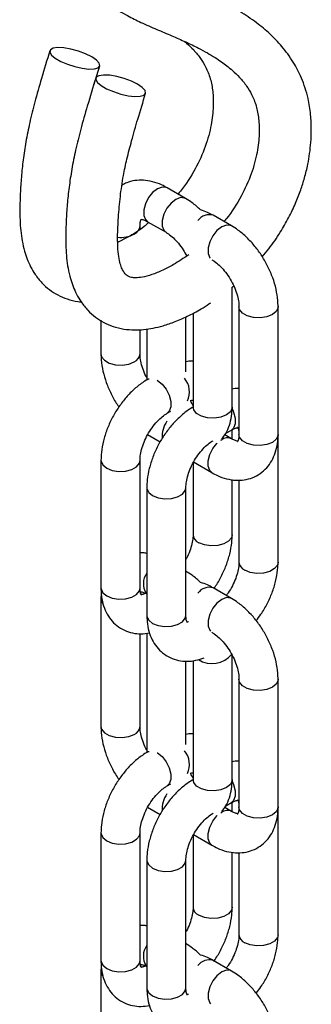
# Model space of a CAD drawing. Units: millimetres. Extents: x -75 to 420, y 0 to 424.
# Drawn here: x -24 to -23, y 390 to 395 of the extents above; entities that cross this region are included whole.
import ezdxf

# ---------------------------------------------------------------- set-up
doc = ezdxf.new("R2010")
doc.units = ezdxf.units.MM

msp = doc.modelspace()

# ---------------------------------------------------------------- linework, layer by layer
at = {"color": 7, "linetype": 'Continuous', "lineweight": 25}
for p, q in [((-23.815175, 394.73026), (-23.785574, 394.828514)), ((-23.346533, 394.150399), (-23.440814, 394.204826)), ((-23.111745, 394.010283), (-23.206026, 394.064711)), ((-23.579373, 393.993212), (-23.579373, 394.009328)), ((-23.540806, 394.031616), (-23.446525, 393.977188)), ((-23.107968, 393.696874), (-23.100302, 393.7038)), ((-23.107968, 393.083961), (-23.107968, 393.696825)), ((-23.073178, 393.597081), (-23.073178, 392.943851)), ((-22.873177, 392.943851), (-22.873177, 393.597081)), ((-23.344583, 393.263219), (-23.344583, 393.545263)), ((-23.307966, 393.563732), (-23.307966, 393.083963)), ((-23.77937, 393.527617), (-23.77937, 393.356099)), ((-23.579373, 393.356098), (-23.579373, 393.47931)), ((-23.544582, 393.482443), (-23.544582, 393.222579)), ((-23.537844, 393.226694), (-23.540806, 393.224984)), ((-23.440814, 393.051773), (-23.422483, 393.062356)), ((-23.307966, 393.083963), (-23.308256, 393.077579)), ((-23.540806, 392.942895), (-23.476139, 392.905564)), ((-23.111745, 392.921563), (-23.146182, 392.941443)), ((-23.140513, 392.949481), (-23.111744, 392.966089)), ((-23.107968, 392.919508), (-23.107968, 392.968047)), ((-22.873179, 392.290573), (-22.873179, 392.943807)), ((-23.779372, 392.811781), (-23.779372, 392.158547)), ((-23.579372, 392.158547), (-23.579372, 392.811781)), ((-23.307966, 392.797546), (-23.307966, 392.430685)), ((-23.306018, 392.80278), (-23.211737, 392.748353)), ((-23.107968, 392.430683), (-23.107968, 392.712454)), ((-23.073178, 392.710397), (-23.073178, 392.290572)), ((-23.544582, 392.671671), (-23.544582, 392.018437)), ((-23.344583, 392.018437), (-23.344583, 392.671671)), ((-23.111745, 392.105023), (-23.206026, 392.159451)), ((-23.777786, 392.126406), (-23.77937, 392.104069)), ((-23.77937, 392.104069), (-23.77937, 391.450835)), ((-23.579373, 391.450834), (-23.579373, 391.924507)), ((-23.544582, 391.927065), (-23.544582, 391.317316)), ((-23.344583, 391.357959), (-23.344583, 391.784396)), ((-23.307966, 391.787144), (-23.307966, 391.178699)), ((-23.107968, 391.178698), (-23.107968, 391.813882)), ((-23.073178, 391.691821), (-23.073178, 391.038587)), ((-22.873177, 391.038587), (-22.873177, 391.691821)), ((-23.537844, 391.32143), (-23.540806, 391.319721)), ((-23.307966, 391.178699), (-23.308256, 391.172319)), ((-23.440814, 391.146513), (-23.422483, 391.157096)), ((-23.540806, 391.037632), (-23.476139, 391.000301)), ((-23.111745, 391.016303), (-23.146182, 391.036183)), ((-23.140513, 391.044218), (-23.111744, 391.060826)), ((-23.107968, 391.014244), (-23.107968, 391.062784)), ((-22.873179, 390.38531), (-22.873179, 391.038544)), ((-23.779372, 390.906518), (-23.779372, 390.253287)), ((-23.579372, 390.253287), (-23.579372, 390.906518)), ((-23.307966, 390.892286), (-23.307966, 390.525424)), ((-23.306018, 390.89752), (-23.211737, 390.843093)), ((-23.107968, 390.525423), (-23.107968, 390.807191)), ((-23.073178, 390.805136), (-23.073178, 390.385309)), ((-23.544582, 390.766407), (-23.544582, 390.113173)), ((-23.344583, 390.113174), (-23.344583, 390.766408)), ((-23.777786, 390.221142), (-23.77937, 390.198806)), ((-23.111745, 390.19976), (-23.206026, 390.254187)), ((-23.77937, 390.198806), (-23.77937, 389.545575))]:
    msp.add_line(p, q, dxfattribs=at)
at = {"color": 1, "linetype": 'Continuous', "lineweight": 25}
for p, q in [((-23.16564, 392.914237), (-23.16174, 392.916615)), ((-23.16564, 391.008977), (-23.16174, 391.011352))]:
    msp.add_line(p, q, dxfattribs=at)
at = {"color": 7, "linetype": 'Continuous', "lineweight": 25, "flags": 128}
for points in [[(-23.826467, 394.874483), (-23.858113, 394.890192), (-23.894653, 394.903842), (-23.932846, 394.914217), (-23.969295, 394.920398), (-24.000764, 394.921831), (-24.024455, 394.918394), (-24.038261, 394.910388), (-24.040961, 394.898528), (-24.03231, 394.883867), (-24.013077, 394.867707), (-23.984973, 394.851483), (-23.950496, 394.836637), (-23.912707, 394.824488), (-23.874962, 394.816118), (-23.84062, 394.812268), (-23.812729, 394.813281), (-23.793767, 394.819069), (-23.785423, 394.829111), (-23.788433, 394.842523), (-23.802534, 394.858107), (-23.826467, 394.874483)], [(-23.591677, 394.734373), (-23.623322, 394.750082), (-23.659865, 394.76373), (-23.698059, 394.774104), (-23.734507, 394.780286), (-23.765977, 394.781719), (-23.789665, 394.778283), (-23.803473, 394.770276), (-23.806171, 394.758417), (-23.79752, 394.743757), (-23.778287, 394.727597), (-23.750183, 394.711373), (-23.715705, 394.696526), (-23.677917, 394.684378), (-23.640174, 394.676005), (-23.60583, 394.672158), (-23.577941, 394.673168), (-23.558981, 394.678957), (-23.550636, 394.688999), (-23.553645, 394.702411), (-23.567743, 394.717997), (-23.591677, 394.734373)], [(-23.77937, 393.356099), (-23.775964, 393.341156), (-23.761287, 393.322987), (-23.73673, 393.30881), (-23.705254, 393.300336), (-23.670656, 393.298588), (-23.63711, 393.303777), (-23.608662, 393.315277)]]:
    msp.add_lwpolyline(points, dxfattribs=at)
at = {"color": 1, "linetype": 'Continuous', "lineweight": 25, "flags": 128}
for points in [[(-23.440814, 394.204826), (-23.445357, 394.207009), (-23.466625, 394.20891), (-23.490811, 394.199873), (-23.514995, 394.180987), (-23.536262, 394.15453), (-23.552048, 394.123695), (-23.560446, 394.092198), (-23.560446, 394.06384), (-23.552048, 394.04204), (-23.540806, 394.031616)], [(-23.346552, 394.15041), (-23.351076, 394.152581), (-23.372344, 394.154483), (-23.39653, 394.145446), (-23.420714, 394.126559), (-23.441981, 394.100103), (-23.457767, 394.069267), (-23.466165, 394.037771), (-23.466165, 394.009413), (-23.457767, 393.987613), (-23.446854, 393.977381)], [(-23.111765, 394.010298), (-23.116289, 394.012469), (-23.137556, 394.014371), (-23.16174, 394.005335), (-23.185924, 393.986449), (-23.207191, 393.959992), (-23.222976, 393.929157), (-23.231378, 393.897659), (-23.231378, 393.8693), (-23.222976, 393.847502), (-23.220538, 393.844381)], [(-22.87318, 393.597057), (-22.873559, 393.59205), (-22.882548, 393.572684), (-22.902468, 393.556261), (-22.930916, 393.544762), (-22.964462, 393.539573), (-22.999059, 393.54132), (-23.030537, 393.549792), (-23.055094, 393.563969), (-23.06977, 393.58214), (-23.073177, 393.596639)], [(-23.540786, 393.224995), (-23.536262, 393.22717), (-23.532844, 393.228305)], [(-23.491595, 393.220482), (-23.49081, 393.220032), (-23.466626, 393.201149), (-23.445359, 393.174692), (-23.429573, 393.143853), (-23.421173, 393.112359), (-23.421173, 393.084001), (-23.429573, 393.062202), (-23.440433, 393.051998)], [(-23.107968, 393.083961), (-23.108347, 393.078931), (-23.117335, 393.059565), (-23.137258, 393.043141), (-23.165706, 393.031642), (-23.199252, 393.026453), (-23.233849, 393.0282), (-23.265324, 393.036673), (-23.289882, 393.05085), (-23.30456, 393.06902), (-23.307966, 393.083963)], [(-23.108458, 393.075617), (-23.100503, 393.058169), (-23.092104, 393.026672), (-23.092104, 392.998314), (-23.100503, 392.976518), (-23.111744, 392.966089)], [(-22.873177, 392.943851), (-22.873559, 392.938819), (-22.882548, 392.919453), (-22.902468, 392.903031), (-22.930916, 392.891531), (-22.964462, 392.886342), (-22.999059, 392.888089), (-23.030537, 392.896561), (-23.055094, 392.910738), (-23.06977, 392.92891), (-23.073178, 392.943851)], [(-23.21176, 392.748369), (-23.222976, 392.758782), (-23.231378, 392.78058), (-23.231378, 392.808939), (-23.222976, 392.840437), (-23.207191, 392.871272), (-23.185924, 392.897729), (-23.18403, 392.899581)], [(-23.779372, 392.811758), (-23.778992, 392.80675), (-23.770003, 392.787385), (-23.75008, 392.770962), (-23.721634, 392.759462), (-23.688088, 392.754273), (-23.653491, 392.75602), (-23.622014, 392.764492), (-23.597457, 392.778669), (-23.58278, 392.79684), (-23.579374, 392.8114)], [(-23.544582, 392.671648), (-23.544202, 392.66664), (-23.535213, 392.647274), (-23.515293, 392.63085), (-23.486844, 392.619351), (-23.453298, 392.614162), (-23.418701, 392.615909), (-23.387224, 392.624382), (-23.362667, 392.638559), (-23.34799, 392.65673), (-23.344584, 392.671289)], [(-23.107968, 392.430683), (-23.111376, 392.415742), (-23.12605, 392.397573), (-23.150608, 392.383396), (-23.182084, 392.374923), (-23.216684, 392.373174), (-23.25023, 392.378363), (-23.278676, 392.389864)], [(-22.873179, 392.290573), (-22.876586, 392.275632), (-22.891263, 392.25746), (-22.91582, 392.243284), (-22.947297, 392.234811), (-22.981894, 392.233064), (-23.01544, 392.238253), (-23.043889, 392.249752)], [(-23.779372, 392.158547), (-23.778992, 392.153516), (-23.770003, 392.134151), (-23.75008, 392.117728), (-23.721634, 392.106228), (-23.688088, 392.101039), (-23.653491, 392.102786), (-23.622014, 392.111258), (-23.597457, 392.125435), (-23.58278, 392.143606), (-23.579372, 392.158547)], [(-23.779371, 392.104044), (-23.775964, 392.089127), (-23.770069, 392.079755)], [(-23.111765, 392.105035), (-23.116289, 392.107209), (-23.137556, 392.109111), (-23.16174, 392.100072), (-23.185924, 392.081189), (-23.207191, 392.054732), (-23.222976, 392.023893), (-23.231378, 391.992398), (-23.231378, 391.96404), (-23.222976, 391.942242), (-23.21922, 391.937681)], [(-23.544582, 392.018437), (-23.544202, 392.013406), (-23.535213, 391.99404), (-23.515293, 391.977616), (-23.486844, 391.966117), (-23.453298, 391.960928), (-23.418701, 391.962675), (-23.387224, 391.971148), (-23.362667, 391.985325), (-23.34799, 392.003496), (-23.344583, 392.018437)], [(-22.87318, 391.691797), (-22.873559, 391.68679), (-22.882548, 391.667424), (-22.902468, 391.651001), (-22.930916, 391.639502), (-22.964462, 391.634313), (-22.999059, 391.63606), (-23.030537, 391.644532), (-23.055094, 391.658708), (-23.06977, 391.67688), (-23.073177, 391.691379)], [(-23.77937, 391.450835), (-23.775964, 391.435893), (-23.761287, 391.417723), (-23.73673, 391.403547), (-23.705254, 391.395073), (-23.670656, 391.393325), (-23.63711, 391.398514), (-23.608662, 391.410014)], [(-23.540786, 391.319735), (-23.536262, 391.321906), (-23.532844, 391.323045)], [(-23.491595, 391.315219), (-23.49081, 391.314772), (-23.466626, 391.295885), (-23.445359, 391.269429), (-23.429573, 391.238593), (-23.421173, 391.207096), (-23.421173, 391.178738), (-23.429573, 391.156939), (-23.440433, 391.146735)], [(-23.107968, 391.178698), (-23.108347, 391.173668), (-23.117335, 391.154302), (-23.137258, 391.137878), (-23.165706, 391.126378), (-23.199252, 391.121189), (-23.233849, 391.122936), (-23.265324, 391.13141), (-23.289882, 391.145587), (-23.30456, 391.163757), (-23.307966, 391.178699)], [(-23.108458, 391.170353), (-23.100503, 391.152909), (-23.092104, 391.121412), (-23.092104, 391.093054), (-23.100503, 391.071255), (-23.111744, 391.060826)], [(-22.873177, 391.038587), (-22.873559, 391.033556), (-22.882548, 391.01419), (-22.902468, 390.997767), (-22.930916, 390.986268), (-22.964462, 390.981079), (-22.999059, 390.982826), (-23.030537, 390.991298), (-23.055094, 391.005475), (-23.06977, 391.023646), (-23.073178, 391.038587)], [(-23.21176, 390.843106), (-23.222976, 390.853519), (-23.231378, 390.875317), (-23.231378, 390.903675), (-23.222976, 390.935173), (-23.207191, 390.966009), (-23.185924, 390.992465), (-23.18403, 390.994321)], [(-23.779372, 390.906495), (-23.778992, 390.901487), (-23.770003, 390.882121), (-23.75008, 390.865699), (-23.721634, 390.854198), (-23.688088, 390.849009), (-23.653491, 390.850756), (-23.622014, 390.859229), (-23.597457, 390.873406), (-23.58278, 390.891577), (-23.579374, 390.906137)], [(-23.544582, 390.766384), (-23.544202, 390.761376), (-23.535213, 390.742011), (-23.515293, 390.725586), (-23.486844, 390.714088), (-23.453298, 390.708899), (-23.418701, 390.710646), (-23.387224, 390.719119), (-23.362667, 390.733295), (-23.34799, 390.751466), (-23.344584, 390.766026)], [(-23.107968, 390.525423), (-23.111376, 390.510482), (-23.12605, 390.492313), (-23.150608, 390.478136), (-23.182084, 390.469663), (-23.216684, 390.467914), (-23.25023, 390.473103), (-23.278676, 390.484604)], [(-22.873179, 390.38531), (-22.876586, 390.370368), (-22.891263, 390.352197), (-22.91582, 390.33802), (-22.947297, 390.329548), (-22.981894, 390.327801), (-23.01544, 390.33299), (-23.043889, 390.344488)], [(-23.779372, 390.253287), (-23.778992, 390.248256), (-23.770003, 390.22889), (-23.75008, 390.212468), (-23.721634, 390.200968), (-23.688088, 390.195779), (-23.653491, 390.197526), (-23.622014, 390.205998), (-23.597457, 390.220175), (-23.58278, 390.238346), (-23.579372, 390.253287)], [(-23.779371, 390.198781), (-23.775964, 390.183863), (-23.770069, 390.174491)], [(-23.111765, 390.199771), (-23.116289, 390.201946), (-23.137556, 390.203847), (-23.16174, 390.194812), (-23.185924, 390.175925), (-23.207191, 390.149469), (-23.222976, 390.118633), (-23.231378, 390.087135), (-23.231378, 390.058777), (-23.222976, 390.036979), (-23.21922, 390.032418)], [(-23.544582, 390.113173), (-23.544202, 390.108142), (-23.535213, 390.088777), (-23.515293, 390.072353), (-23.486844, 390.060854), (-23.453298, 390.055665), (-23.418701, 390.057412), (-23.387224, 390.065885), (-23.362667, 390.080061), (-23.34799, 390.098232), (-23.344583, 390.113174)]]:
    msp.add_lwpolyline(points, dxfattribs=at)
at = {"color": 1, "linetype": 'Continuous', "lineweight": 25}
for centre, radius, start, end in [((-23.225227, 393.995786), 0.071549, 74.433697, 143.777012), ((-23.626899, 394.012531), 0.047651, 292.50221, 355.84902), ((-23.678645, 394.103454), 0.152013, 264.124808, 297.410932), ((-23.626832, 393.359232), 0.047563, 292.45911, 356.221262), ((-23.434099, 393.160853), 0.107779, 334.708248, 40.741875), ((-23.323933, 392.931005), 0.14282, 145.64228, 183.137176), ((-23.132744, 392.878809), 0.047645, 64.056022, 127.48692), ((-23.260511, 392.433816), 0.047558, 183.775262, 247.544366), ((-23.025693, 392.293726), 0.04759, 183.799246, 247.520382), ((-23.472221, 392.181035), 0.090233, 143.315318, 213.152696), ((-23.225236, 392.090556), 0.071522, 74.420445, 143.79458), ((-23.210972, 391.901259), 0.129351, 237.323962, 321.342444), ((-23.626832, 391.453969), 0.047563, 292.45911, 356.221262), ((-23.434099, 391.255589), 0.107779, 334.708248, 40.741875), ((-23.323924, 391.025743), 0.142829, 145.643595, 183.135862), ((-23.132744, 390.973546), 0.047645, 64.056022, 127.48692), ((-23.260511, 390.528556), 0.047558, 183.775262, 247.544366), ((-23.025693, 390.388462), 0.04759, 183.799246, 247.520382), ((-23.472221, 390.275771), 0.090233, 143.315318, 213.152696), ((-23.225227, 390.185263), 0.071549, 74.433697, 143.777012)]:
    msp.add_arc(centre, radius, start, end, dxfattribs=at)
at = {"color": 7, "linetype": 'Continuous', "lineweight": 25}
for points, knots in [([(-23.565769, 396.466005), (-23.566921, 396.465029), (-23.601087, 396.436067), (-23.662244, 396.364845), (-23.745379, 396.255394), (-23.816033, 396.137607), (-23.873727, 396.017762), (-23.917876, 395.897037), (-23.947805, 395.776556), (-23.961329, 395.659097), (-23.959204, 395.551016), (-23.944102, 395.456234), (-23.91637, 395.368124), (-23.877831, 395.292616), (-23.831168, 395.229834), (-23.787821, 395.18553), (-23.750296, 395.154121), (-23.717374, 395.130032), (-23.683247, 395.107795), (-23.635114, 395.080123), (-23.571338, 395.048495), (-23.495058, 395.015195), (-23.418075, 394.983135), (-23.3466, 394.951855), (-23.286003, 394.922554), (-23.236259, 394.895744), (-23.196882, 394.872197), (-23.163903, 394.850249), (-23.134109, 394.828242), (-23.102917, 394.802451), (-23.068158, 394.76882), (-23.03525, 394.728742), (-23.006129, 394.680667), (-22.984481, 394.626995), (-22.970874, 394.559584), (-22.968211, 394.47986), (-22.978272, 394.38497), (-23.007577, 394.275191), (-23.061326, 394.157746), (-23.113466, 394.075916), (-23.146054, 394.037456), (-23.150244, 394.032512)], [0, 0, 0, 0, 0.00118488, 0.03516285, 0.06912512, 0.1021157, 0.13425679, 0.16572719, 0.19721494, 0.22907531, 0.26065199, 0.28922759, 0.31492413, 0.34590907, 0.37089101, 0.39390127, 0.41073286, 0.42336864, 0.43887754, 0.45791906, 0.48911448, 0.52487225, 0.55941055, 0.59227847, 0.62332142, 0.64626125, 0.66694579, 0.68492479, 0.7002681, 0.71856564, 0.74326659, 0.77078466, 0.79420088, 0.82257656, 0.84796769, 0.87368888, 0.9013289, 0.93103872, 0.96199255, 0.9951138, 1, 1, 1, 1]), ([(-22.953775, 393.852397), (-22.942754, 393.865481), (-22.909841, 393.904555), (-22.864412, 393.971773), (-22.818823, 394.050543), (-22.78407, 394.123297), (-22.757359, 394.191468), (-22.736326, 394.258153), (-22.721278, 394.320666), (-22.711039, 394.380862), (-22.704675, 394.440323), (-22.702175, 394.506975), (-22.705797, 394.582993), (-22.720226, 394.673385), (-22.749875, 394.763817), (-22.796019, 394.852375), (-22.850863, 394.927292), (-22.915242, 394.99398), (-22.987293, 395.053307), (-23.073596, 395.110855), (-23.175607, 395.166436), (-23.288829, 395.218109), (-23.400681, 395.263851), (-23.497141, 395.307155), (-23.562523, 395.346195), (-23.602523, 395.378708), (-23.625379, 395.401874), (-23.644994, 395.426896), (-23.664482, 395.460138), (-23.680195, 395.503042), (-23.689467, 395.55207), (-23.693258, 395.597254), (-23.693259, 395.639765), (-23.689447, 395.69418), (-23.678877, 395.755246), (-23.659657, 395.82526), (-23.636826, 395.89028), (-23.605191, 395.963022), (-23.565216, 396.038739), (-23.519895, 396.110965), (-23.473499, 396.173405), (-23.440975, 396.21311), (-23.423884, 396.230616), (-23.422153, 396.23239)], [0, 0, 0, 0, 0.01298802, 0.03878586, 0.05988638, 0.08016595, 0.09851041, 0.11494996, 0.13383283, 0.1490779, 0.16427118, 0.18290326, 0.20508906, 0.23037843, 0.26615871, 0.29724657, 0.33244769, 0.36408139, 0.39864919, 0.43948826, 0.48747931, 0.5417545, 0.59474693, 0.64196964, 0.68275862, 0.70286253, 0.72005912, 0.73692485, 0.75550687, 0.77994466, 0.79806262, 0.81463727, 0.82881334, 0.84040304, 0.86498764, 0.88040008, 0.89797514, 0.91777269, 0.9397308, 0.96119349, 0.98064145, 0.99803884, 1, 1, 1, 1]), ([(-23.351606, 394.953527), (-23.348198, 394.950743), (-23.331443, 394.937058), (-23.3031, 394.90884), (-23.270005, 394.868873), (-23.240929, 394.820773), (-23.219266, 394.76711), (-23.205663, 394.699697), (-23.202997, 394.619973), (-23.213063, 394.525081), (-23.242369, 394.415304), (-23.296113, 394.297859), (-23.348252, 394.216025), (-23.380843, 394.177568), (-23.385034, 394.172623)], [0, 0, 0, 0, 0.02192306, 0.1077669, 0.20339928, 0.28477545, 0.38339458, 0.47163388, 0.56102671, 0.65708506, 0.76033319, 0.86790874, 0.98301589, 1, 1, 1, 1]), ([(-24.040882, 394.905502), (-24.055352, 394.858085), (-24.08194, 394.770959), (-24.1172, 394.648283), (-24.144018, 394.540283), (-24.163827, 394.441234), (-24.177786, 394.348408), (-24.186951, 394.260308), (-24.193431, 394.157286), (-24.1959, 394.046766), (-24.18694, 393.948979), (-24.171815, 393.884135), (-24.157357, 393.840764), (-24.139306, 393.800084), (-24.114484, 393.757957), (-24.071753, 393.704648), (-24.015852, 393.661901), (-23.951309, 393.634884), (-23.911094, 393.623644), (-23.886241, 393.621913), (-23.88074, 393.621529)], [0, 0, 0, 0, 0.09097793, 0.16716539, 0.23516009, 0.29863979, 0.35919878, 0.41747225, 0.47430137, 0.56791572, 0.64492609, 0.68517862, 0.71692414, 0.74871349, 0.78267892, 0.82434658, 0.90331993, 0.94349184, 0.98749085, 1, 1, 1, 1]), ([(-23.806092, 394.765391), (-23.820563, 394.717974), (-23.847153, 394.630847), (-23.882412, 394.508171), (-23.909232, 394.40017), (-23.929035, 394.301123), (-23.942996, 394.208296), (-23.952159, 394.120198), (-23.958646, 394.017173), (-23.961109, 393.906656), (-23.952148, 393.80887), (-23.937028, 393.744023), (-23.922569, 393.70065), (-23.904517, 393.659973), (-23.879695, 393.617846), (-23.83697, 393.564509), (-23.781016, 393.521975), (-23.716607, 393.494432), (-23.663659, 393.481523), (-23.610639, 393.477125), (-23.559847, 393.479351), (-23.511207, 393.486576), (-23.457873, 393.499674), (-23.396613, 393.520725), (-23.328616, 393.55143), (-23.267329, 393.584163), (-23.230034, 393.608628), (-23.216646, 393.61741)], [0, 0, 0, 0, 0.06825819, 0.12541893, 0.17643292, 0.22406067, 0.26949422, 0.31321472, 0.35585177, 0.42608719, 0.48386532, 0.51406506, 0.53788259, 0.56173514, 0.58721598, 0.61847855, 0.67772835, 0.70786921, 0.74087866, 0.77242265, 0.79839142, 0.82564909, 0.85567763, 0.89117914, 0.93281674, 0.97588194, 1, 1, 1, 1]), ([(-23.330552, 393.862166), (-23.356516, 393.84459), (-23.401982, 393.813811), (-23.464969, 393.781757), (-23.51898, 393.759468), (-23.566733, 393.746864), (-23.601149, 393.743802), (-23.622052, 393.745611), (-23.638694, 393.750647), (-23.652627, 393.759895), (-23.666888, 393.779001), (-23.679047, 393.808847), (-23.687638, 393.843665), (-23.693404, 393.892152), (-23.694836, 393.963432), (-23.690402, 394.054056), (-23.681391, 394.158612), (-23.666746, 394.258344), (-23.646553, 394.354059), (-23.621594, 394.450408), (-23.588902, 394.562852), (-23.564254, 394.64404), (-23.550786, 394.688402)], [0, 0, 0, 0, 0.0610826, 0.106965, 0.15541962, 0.20307642, 0.24356758, 0.2778495, 0.30747206, 0.34837935, 0.39854599, 0.42797203, 0.46138375, 0.50008501, 0.54471636, 0.61226113, 0.68125998, 0.74835855, 0.79985317, 0.85618251, 0.92141767, 1, 1, 1, 1]), ([(-23.440814, 394.204826), (-23.450106, 394.209858), (-23.474562, 394.2231), (-23.515101, 394.237385), (-23.561487, 394.245114), (-23.605941, 394.242958), (-23.643486, 394.234323), (-23.663649, 394.222561), (-23.671477, 394.217994)], [0, 0, 0, 0, 0.1248145, 0.3285054, 0.52231548, 0.70712212, 0.88629668, 1, 1, 1, 1]), ([(-23.269446, 394.091841), (-23.283768, 394.104745), (-23.308444, 394.126979), (-23.335274, 394.143476), (-23.346533, 394.150399)], [0, 0, 0, 0, 0.58036132, 1, 1, 1, 1]), ([(-23.206026, 394.064711), (-23.215299, 394.069849), (-23.235911, 394.081269), (-23.257547, 394.088089), (-23.269449, 394.091841)], [0, 0, 0, 0, 0.44988925, 1, 1, 1, 1]), ([(-23.537022, 394.02468), (-23.544265, 394.018503), (-23.579274, 393.988643), (-23.633278, 393.956476), (-23.676552, 393.934518), (-23.693311, 393.926015)], [0, 0, 0, 0, 0.13778669, 0.66607975, 1, 1, 1, 1]), ([(-23.579373, 394.009328), (-23.579257, 394.013629), (-23.578924, 394.025977), (-23.576015, 394.038415), (-23.574541, 394.041288), (-23.574033, 394.042277)], [0, 0, 0, 0, 0.25938509, 0.74484575, 1, 1, 1, 1]), ([(-23.575719, 394.043903), (-23.575706, 394.043948), (-23.575678, 394.044051), (-23.565916, 394.043102), (-23.552342, 394.038034), (-23.542934, 394.0328), (-23.540806, 394.031616)], [0, 0, 0, 0, 0.25203994, 0.57035908, 0.90280287, 1, 1, 1, 1]), ([(-22.873177, 393.597081), (-22.873459, 393.607629), (-22.87424, 393.636938), (-22.882386, 393.686415), (-22.899372, 393.744532), (-22.923695, 393.801536), (-22.954452, 393.855915), (-22.990894, 393.906363), (-23.032353, 393.951408), (-23.073091, 393.98625), (-23.100518, 394.003303), (-23.111745, 394.010283)], [0, 0, 0, 0, 0.06808951, 0.18920989, 0.3099924, 0.43029983, 0.55035329, 0.67073875, 0.79198637, 0.91484503, 1, 1, 1, 1]), ([(-23.446525, 393.977188), (-23.442461, 393.974699), (-23.430648, 393.96746), (-23.408659, 393.949535), (-23.382597, 393.921678), (-23.358815, 393.889705), (-23.346452, 393.866425), (-23.340705, 393.855605)], [0, 0, 0, 0, 0.11618326, 0.337767, 0.56509013, 0.79786397, 1, 1, 1, 1]), ([(-23.211737, 393.837076), (-23.207673, 393.834587), (-23.195858, 393.827349), (-23.173893, 393.809415), (-23.147727, 393.781596), (-23.123119, 393.747865), (-23.102078, 393.710371), (-23.086136, 393.671677), (-23.076507, 393.635713), (-23.073409, 393.611229), (-23.073224, 393.599903), (-23.073178, 393.597081)], [0, 0, 0, 0, 0.06516179, 0.18943781, 0.31693208, 0.44748442, 0.5797109, 0.71201328, 0.8424328, 0.96074768, 1, 1, 1, 1]), ([(-23.77937, 393.356099), (-23.779089, 393.345552), (-23.77831, 393.316242), (-23.770148, 393.266781), (-23.753248, 393.208585), (-23.728601, 393.151873), (-23.706191, 393.109838), (-23.690609, 393.088774), (-23.687244, 393.084225)], [0, 0, 0, 0, 0.11669208, 0.32430697, 0.53132926, 0.737537, 0.9433097, 1, 1, 1, 1]), ([(-23.544584, 393.234034), (-23.546295, 393.237012), (-23.555124, 393.252378), (-23.566181, 393.281605), (-23.576098, 393.317443), (-23.579139, 393.341952), (-23.579326, 393.353277), (-23.579373, 393.356098)], [0, 0, 0, 0, 0.07036212, 0.36299573, 0.65147309, 0.91317759, 1, 1, 1, 1]), ([(-23.307967, 393.317956), (-23.309771, 393.318164), (-23.321903, 393.319561), (-23.334153, 393.31721), (-23.344581, 393.315208)], [0, 0, 0, 0, 0.14869231, 1, 1, 1, 1]), ([(-23.540806, 393.224984), (-23.549799, 393.219467), (-23.57479, 393.204136), (-23.613568, 393.172349), (-23.655407, 393.12858), (-23.692609, 393.079014), (-23.724324, 393.025191), (-23.749791, 392.968405), (-23.768075, 392.909978), (-23.777876, 392.857276), (-23.778938, 392.824996), (-23.779372, 392.811781)], [0, 0, 0, 0, 0.068083156, 0.189211922, 0.309996722, 0.43030459, 0.550353057, 0.670735986, 0.791987431, 0.91484413, 1, 1, 1, 1]), ([(-23.07318, 393.177844), (-23.074983, 393.178053), (-23.08651, 393.17939), (-23.098149, 393.177166), (-23.107966, 393.17529)], [0, 0, 0, 0, 0.15650102, 1, 1, 1, 1]), ([(-23.322273, 393.116558), (-23.321273, 393.116921), (-23.314659, 393.11932), (-23.311037, 393.118291), (-23.311497, 393.11851), (-23.311644, 393.11858)], [0, 0, 0, 0, 0.10807051, 0.71469523, 1, 1, 1, 1]), ([(-23.307967, 393.090666), (-23.310401, 393.094708), (-23.315022, 393.102384), (-23.318064, 393.110416), (-23.319504, 393.114217)], [0, 0, 0, 0, 0.52662323, 1, 1, 1, 1]), ([(-23.579372, 392.811781), (-23.579247, 392.816545), (-23.578886, 392.830397), (-23.574336, 392.858394), (-23.563327, 392.894965), (-23.546414, 392.933144), (-23.524469, 392.970115), (-23.498929, 393.003266), (-23.472597, 393.02958), (-23.452949, 393.044505), (-23.443234, 393.050324), (-23.440814, 393.051773)], [0, 0, 0, 0, 0.06515642, 0.1894334, 0.31693477, 0.4474897, 0.57972177, 0.71202246, 0.84244126, 0.96074645, 1, 1, 1, 1]), ([(-23.306016, 393.084874), (-23.315009, 393.079356), (-23.340001, 393.064025), (-23.378779, 393.032238), (-23.420617, 392.98847), (-23.457819, 392.938903), (-23.489538, 392.885079), (-23.515003, 392.828292), (-23.533284, 392.769866), (-23.543091, 392.717164), (-23.544149, 392.684885), (-23.544582, 392.671671)], [0, 0, 0, 0, 0.06809054, 0.18921161, 0.30999609, 0.43030364, 0.5503573, 0.67074612, 0.79198695, 0.91484557, 1, 1, 1, 1]), ([(-23.161576, 392.920008), (-23.154213, 392.929445), (-23.137637, 392.95069), (-23.121014, 392.990551), (-23.109845, 393.035786), (-23.108583, 393.068173), (-23.107968, 393.083961)], [0, 0, 0, 0, 0.20813694, 0.46856283, 0.74094065, 1, 1, 1, 1]), ([(-23.211737, 392.748353), (-23.202446, 392.743322), (-23.177991, 392.730082), (-23.13744, 392.715772), (-23.091099, 392.70814), (-23.046472, 392.709966), (-23.003432, 392.72121), (-22.963972, 392.742188), (-22.930368, 392.772134), (-22.904416, 392.808468), (-22.886083, 392.850323), (-22.875092, 392.895701), (-22.873805, 392.928071), (-22.873177, 392.943851)], [0, 0, 0, 0, 0.06180295, 0.16266222, 0.25863045, 0.35014012, 0.43885717, 0.53388725, 0.62595234, 0.71707516, 0.8101218, 0.90743992, 1, 1, 1, 1]), ([(-23.111744, 392.966089), (-23.107926, 392.968147), (-23.09696, 392.974058), (-23.083241, 392.978318), (-23.076078, 392.978327), (-23.076668, 392.978433), (-23.076856, 392.978467)], [0, 0, 0, 0, 0.17630028, 0.50631791, 0.84210482, 1, 1, 1, 1]), ([(-23.073178, 392.943851), (-23.073304, 392.939512), (-23.073667, 392.927055), (-23.076839, 392.913039), (-23.080414, 392.906827), (-23.080031, 392.90728), (-23.079908, 392.907425)], [0, 0, 0, 0, 0.176268307, 0.506170716, 0.841837456, 1, 1, 1, 1]), ([(-23.079999, 392.980207), (-23.079953, 392.980219), (-23.07985, 392.980247), (-23.075784, 392.971321), (-23.073391, 392.957027), (-23.073217, 392.94625), (-23.073178, 392.943806)], [0, 0, 0, 0, 0.25191541, 0.57016118, 0.90251949, 1, 1, 1, 1]), ([(-23.344583, 392.671671), (-23.344458, 392.676436), (-23.344097, 392.690287), (-23.33955, 392.718281), (-23.328535, 392.754854), (-23.311628, 392.793033), (-23.289681, 392.830005), (-23.26414, 392.863153), (-23.237808, 392.88947), (-23.218159, 392.904394), (-23.208444, 392.910213), (-23.206024, 392.911663)], [0, 0, 0, 0, 0.06515589, 0.18943154, 0.3169358, 0.44748308, 0.57971409, 0.71202439, 0.84243033, 0.96074676, 1, 1, 1, 1]), ([(-23.076829, 392.909278), (-23.076841, 392.909232), (-23.076868, 392.909129), (-23.086634, 392.910078), (-23.100203, 392.915148), (-23.109616, 392.92038), (-23.111745, 392.921563)], [0, 0, 0, 0, 0.25203078, 0.57036374, 0.90280878, 1, 1, 1, 1]), ([(-23.307966, 392.430685), (-23.308092, 392.425921), (-23.308459, 392.412073), (-23.312932, 392.384032), (-23.324274, 392.347646), (-23.335335, 392.32016), (-23.343591, 392.306452), (-23.344581, 392.304807)], [0, 0, 0, 0, 0.1400288, 0.40714082, 0.68113203, 0.96173185, 1, 1, 1, 1]), ([(-23.201255, 392.156698), (-23.199358, 392.159187), (-23.185044, 392.177973), (-23.163317, 392.217567), (-23.137464, 392.273982), (-23.119285, 392.332509), (-23.109456, 392.385186), (-23.1084, 392.417468), (-23.107968, 392.430683)], [0, 0, 0, 0, 0.03118582, 0.23533863, 0.44006012, 0.64625869, 0.85518714, 1, 1, 1, 1]), ([(-23.544584, 392.335464), (-23.550455, 392.336702), (-23.562031, 392.339142), (-23.573647, 392.338056), (-23.579372, 392.33752)], [0, 0, 0, 0, 0.50719971, 1, 1, 1, 1]), ([(-23.073178, 392.290572), (-23.073302, 392.285808), (-23.073663, 392.271954), (-23.078218, 392.243973), (-23.089197, 392.207337), (-23.106244, 392.169395), (-23.123217, 392.139389), (-23.135054, 392.124471), (-23.138313, 392.120362)], [0, 0, 0, 0, 0.1034259, 0.3007155, 0.50311076, 0.71034662, 0.92023144, 1, 1, 1, 1]), ([(-22.985368, 391.991429), (-22.976988, 392.002142), (-22.955997, 392.028978), (-22.928345, 392.077292), (-22.902723, 392.133913), (-22.884484, 392.192385), (-22.874671, 392.245076), (-22.873612, 392.277358), (-22.873179, 392.290573)], [0, 0, 0, 0, 0.12281373, 0.30764891, 0.49302376, 0.67971419, 0.86888157, 1, 1, 1, 1]), ([(-23.269446, 392.186578), (-23.283768, 392.199482), (-23.308444, 392.221716), (-23.335274, 392.238213), (-23.346533, 392.245136)], [0, 0, 0, 0, 0.58036132, 1, 1, 1, 1]), ([(-23.206026, 392.159451), (-23.215299, 392.164587), (-23.235911, 392.176005), (-23.257547, 392.182826), (-23.269449, 392.186578)], [0, 0, 0, 0, 0.44988762, 1, 1, 1, 1]), ([(-23.779372, 392.158547), (-23.779084, 392.147985), (-23.778326, 392.120185), (-23.770441, 392.07791), (-23.753888, 392.03396), (-23.729997, 391.996214), (-23.69874, 391.964572), (-23.660839, 391.940843), (-23.618122, 391.926837), (-23.574155, 391.922108), (-23.545083, 391.9264), (-23.530654, 391.92853)], [0, 0, 0, 0, 0.07659097, 0.20159944, 0.3205392, 0.43395841, 0.54391778, 0.6616897, 0.77579543, 0.88872804, 1, 1, 1, 1]), ([(-23.572548, 392.122145), (-23.572594, 392.122134), (-23.572699, 392.122111), (-23.576764, 392.131033), (-23.579156, 392.145332), (-23.579332, 392.156104), (-23.579372, 392.158547)], [0, 0, 0, 0, 0.25192115, 0.57016015, 0.9025114, 1, 1, 1, 1]), ([(-23.575899, 392.131919), (-23.575811, 392.132395), (-23.575167, 392.135907), (-23.574559, 392.136503), (-23.574033, 392.137017)], [0, 0, 0, 0, 0.13547928, 1, 1, 1, 1]), ([(-23.575719, 392.138639), (-23.575689, 392.138661), (-23.575621, 392.138711), (-23.566462, 392.138263), (-23.554334, 392.132922), (-23.548359, 392.13029)], [0, 0, 0, 0, 0.28656752, 0.64851381, 1, 1, 1, 1]), ([(-23.548404, 392.132323), (-23.54959, 392.131696), (-23.557775, 392.127367), (-23.567629, 392.124687), (-23.570871, 392.12449), (-23.571986, 392.124422)], [0, 0, 0, 0, 0.10002636, 0.69035336, 1, 1, 1, 1]), ([(-22.873177, 391.691821), (-22.873459, 391.702367), (-22.874241, 391.731677), (-22.882385, 391.781154), (-22.899372, 391.839272), (-22.923694, 391.896275), (-22.954454, 391.950652), (-22.990892, 392.001104), (-23.032354, 392.046144), (-23.073091, 392.080986), (-23.100518, 392.098041), (-23.111745, 392.105023)], [0, 0, 0, 0, 0.068082176, 0.189210339, 0.309993263, 0.430301095, 0.550349451, 0.670739846, 0.791984453, 0.91484352, 1, 1, 1, 1]), ([(-23.544582, 392.018437), (-23.544294, 392.007875), (-23.543535, 391.980074), (-23.535655, 391.937798), (-23.519101, 391.893845), (-23.495207, 391.856109), (-23.46395, 391.82445), (-23.426059, 391.800764), (-23.383316, 391.786592), (-23.338905, 391.782438), (-23.294267, 391.786798), (-23.265299, 391.796688), (-23.250917, 391.801599)], [0, 0, 0, 0, 0.06852228, 0.18036093, 0.28677064, 0.38824403, 0.48661566, 0.59198574, 0.6940666, 0.79510086, 0.89827187, 1, 1, 1, 1]), ([(-23.337761, 391.982032), (-23.337807, 391.982021), (-23.337912, 391.981993), (-23.341976, 391.990923), (-23.34437, 392.005216), (-23.344543, 392.015993), (-23.344583, 392.018437)], [0, 0, 0, 0, 0.25190222, 0.57016808, 0.90252106, 1, 1, 1, 1]), ([(-23.331849, 391.985246), (-23.33231, 391.985081), (-23.335673, 391.983875), (-23.336492, 391.984107), (-23.337199, 391.984307)], [0, 0, 0, 0, 0.13702046, 1, 1, 1, 1]), ([(-23.211737, 391.931813), (-23.207673, 391.929323), (-23.195859, 391.922085), (-23.173892, 391.904157), (-23.147727, 391.876332), (-23.123119, 391.842602), (-23.102077, 391.805108), (-23.086137, 391.766415), (-23.076506, 391.730452), (-23.073409, 391.705969), (-23.073224, 391.694643), (-23.073178, 391.691821)], [0, 0, 0, 0, 0.06516237, 0.18943852, 0.31693784, 0.44749134, 0.57971899, 0.71202254, 0.8424314, 0.96074733, 1, 1, 1, 1]), ([(-23.77937, 391.450835), (-23.779089, 391.440289), (-23.77831, 391.410978), (-23.770148, 391.361518), (-23.753248, 391.303322), (-23.728602, 391.24661), (-23.70619, 391.204577), (-23.690609, 391.183514), (-23.687244, 391.178965)], [0, 0, 0, 0, 0.11669318, 0.32431003, 0.53133427, 0.73754397, 0.94330917, 1, 1, 1, 1]), ([(-23.544584, 391.328774), (-23.546295, 391.331751), (-23.555126, 391.347116), (-23.566179, 391.376343), (-23.576098, 391.412181), (-23.579139, 391.436688), (-23.579326, 391.448013), (-23.579373, 391.450834)], [0, 0, 0, 0, 0.07034399, 0.36300773, 0.65146535, 0.91317566, 1, 1, 1, 1]), ([(-23.307967, 391.412696), (-23.309771, 391.412903), (-23.321906, 391.414293), (-23.334154, 391.411946), (-23.344581, 391.409948)], [0, 0, 0, 0, 0.14865926, 1, 1, 1, 1]), ([(-23.540806, 391.319721), (-23.549799, 391.314206), (-23.574791, 391.298878), (-23.613567, 391.267084), (-23.655408, 391.223321), (-23.692609, 391.173754), (-23.724325, 391.11993), (-23.749789, 391.063144), (-23.768077, 391.004716), (-23.777876, 390.952014), (-23.778938, 390.919733), (-23.779372, 390.906518)], [0, 0, 0, 0, 0.06808173, 0.18921203, 0.30999306, 0.4303004, 0.55034835, 0.67073696, 0.791981, 0.9148445, 1, 1, 1, 1]), ([(-23.07318, 391.272584), (-23.074984, 391.272792), (-23.086513, 391.274122), (-23.09815, 391.271902), (-23.107966, 391.27003)], [0, 0, 0, 0, 0.15646634, 1, 1, 1, 1]), ([(-23.306016, 391.17961), (-23.315009, 391.174095), (-23.340002, 391.158767), (-23.378777, 391.126972), (-23.420619, 391.08321), (-23.457817, 391.03364), (-23.489539, 390.979818), (-23.515003, 390.923031), (-23.533283, 390.864604), (-23.543091, 390.8119), (-23.544149, 390.779621), (-23.544582, 390.766407)], [0, 0, 0, 0, 0.06808917, 0.18921187, 0.30999268, 0.43030416, 0.55035203, 0.67074042, 0.79198769, 0.91484588, 1, 1, 1, 1]), ([(-23.322273, 391.211298), (-23.321273, 391.211661), (-23.314659, 391.21406), (-23.311037, 391.213033), (-23.311497, 391.213248), (-23.311644, 391.213316)], [0, 0, 0, 0, 0.10806677, 0.71467051, 1, 1, 1, 1]), ([(-23.307967, 391.185402), (-23.310401, 391.189445), (-23.315023, 391.197122), (-23.318064, 391.205154), (-23.319504, 391.208957)], [0, 0, 0, 0, 0.52655492, 1, 1, 1, 1]), ([(-23.161576, 391.014745), (-23.154213, 391.024182), (-23.137636, 391.045427), (-23.121015, 391.085289), (-23.109844, 391.130524), (-23.108583, 391.16291), (-23.107968, 391.178698)], [0, 0, 0, 0, 0.208137098, 0.468581261, 0.740940458, 1, 1, 1, 1]), ([(-23.579372, 390.906518), (-23.579247, 390.911283), (-23.578886, 390.925136), (-23.574336, 390.953134), (-23.563327, 390.989705), (-23.546415, 391.027884), (-23.524468, 391.064853), (-23.49893, 391.098003), (-23.472597, 391.124318), (-23.452949, 391.139239), (-23.443234, 391.145063), (-23.440814, 391.146513)], [0, 0, 0, 0, 0.06516836, 0.1894451, 0.31694622, 0.44750091, 0.57972425, 0.71202468, 0.84244323, 0.96074819, 1, 1, 1, 1]), ([(-23.079999, 391.074947), (-23.079953, 391.074958), (-23.07985, 391.074982), (-23.075784, 391.066058), (-23.073391, 391.051764), (-23.073217, 391.040987), (-23.073178, 391.038543)], [0, 0, 0, 0, 0.25193055, 0.57016988, 0.90252146, 1, 1, 1, 1]), ([(-23.211737, 390.843093), (-23.202446, 390.838061), (-23.177991, 390.824816), (-23.13744, 390.810515), (-23.091099, 390.802876), (-23.046471, 390.804702), (-23.003435, 390.815951), (-22.96397, 390.836924), (-22.930369, 390.866871), (-22.904414, 390.903205), (-22.886084, 390.945061), (-22.875092, 390.990439), (-22.873805, 391.022808), (-22.873177, 391.038587)], [0, 0, 0, 0, 0.06180348, 0.16266333, 0.25863034, 0.35014018, 0.43886078, 0.53388665, 0.62595191, 0.7170749, 0.81012817, 0.90743975, 1, 1, 1, 1]), ([(-23.111744, 391.060826), (-23.107926, 391.062885), (-23.09696, 391.0688), (-23.083241, 391.073058), (-23.076078, 391.073063), (-23.076668, 391.07317), (-23.076856, 391.073204)], [0, 0, 0, 0, 0.1762905, 0.50630473, 0.84210645, 1, 1, 1, 1]), ([(-23.073178, 391.038587), (-23.073304, 391.03425), (-23.073667, 391.021795), (-23.076839, 391.007779), (-23.080414, 391.001567), (-23.080031, 391.002019), (-23.079908, 391.002164)], [0, 0, 0, 0, 0.17624217, 0.50615504, 0.84183244, 1, 1, 1, 1]), ([(-23.344583, 390.766408), (-23.344458, 390.771172), (-23.344097, 390.785025), (-23.33955, 390.81302), (-23.328535, 390.849593), (-23.311628, 390.887772), (-23.28968, 390.924742), (-23.26414, 390.95789), (-23.237808, 390.984207), (-23.218159, 390.999131), (-23.208444, 391.00495), (-23.206024, 391.0064)], [0, 0, 0, 0, 0.06515565, 0.18944301, 0.31694681, 0.4474936, 0.57971565, 0.71202546, 0.84243091, 0.96074691, 1, 1, 1, 1]), ([(-23.076829, 391.004018), (-23.076841, 391.003971), (-23.076868, 391.003864), (-23.086634, 391.004814), (-23.100204, 391.009888), (-23.109616, 391.01512), (-23.111745, 391.016303)], [0, 0, 0, 0, 0.25204819, 0.57037881, 0.9028095, 1, 1, 1, 1]), ([(-23.307966, 390.525424), (-23.308092, 390.52066), (-23.308459, 390.506811), (-23.312933, 390.47877), (-23.324272, 390.442384), (-23.335336, 390.414899), (-23.343591, 390.401192), (-23.344581, 390.399547)], [0, 0, 0, 0, 0.14005438, 0.40713956, 0.68115507, 0.96173195, 1, 1, 1, 1]), ([(-23.202813, 390.249359), (-23.200388, 390.252532), (-23.185524, 390.271982), (-23.163293, 390.312284), (-23.137472, 390.368725), (-23.119282, 390.427245), (-23.109456, 390.479925), (-23.1084, 390.512207), (-23.107968, 390.525423)], [0, 0, 0, 0, 0.03946179, 0.2418682, 0.44484889, 0.64927199, 0.85641319, 1, 1, 1, 1]), ([(-23.544584, 390.4302), (-23.550455, 390.43144), (-23.562032, 390.433884), (-23.573647, 390.432794), (-23.579372, 390.432257)], [0, 0, 0, 0, 0.50717336, 1, 1, 1, 1]), ([(-23.073178, 390.385309), (-23.073302, 390.380544), (-23.073663, 390.366692), (-23.078219, 390.338712), (-23.089197, 390.302077), (-23.106245, 390.264134), (-23.123216, 390.234126), (-23.135054, 390.219207), (-23.138313, 390.215099)], [0, 0, 0, 0, 0.10342651, 0.30069794, 0.50309439, 0.71033147, 0.92023097, 1, 1, 1, 1]), ([(-22.985368, 390.086166), (-22.976988, 390.096879), (-22.955997, 390.123715), (-22.928346, 390.172031), (-22.902724, 390.228651), (-22.884484, 390.287123), (-22.874671, 390.339812), (-22.873612, 390.372094), (-22.873179, 390.38531)], [0, 0, 0, 0, 0.12281401, 0.30765788, 0.49303316, 0.67971344, 0.86888126, 1, 1, 1, 1]), ([(-23.269446, 390.281318), (-23.283768, 390.294221), (-23.308444, 390.316456), (-23.335274, 390.332953), (-23.346533, 390.339876)], [0, 0, 0, 0, 0.58036132, 1, 1, 1, 1]), ([(-23.206026, 390.254187), (-23.215299, 390.259325), (-23.235911, 390.270746), (-23.257547, 390.277566), (-23.269449, 390.281318)], [0, 0, 0, 0, 0.44988925, 1, 1, 1, 1]), ([(-23.779372, 390.253287), (-23.779084, 390.242724), (-23.778326, 390.214924), (-23.77044, 390.172648), (-23.75389, 390.128698), (-23.729995, 390.090953), (-23.698741, 390.059309), (-23.66084, 390.035579), (-23.61812, 390.021579), (-23.574156, 390.016843), (-23.545083, 390.021138), (-23.530654, 390.02327)], [0, 0, 0, 0, 0.0765991, 0.20159867, 0.32054606, 0.4339572, 0.54392297, 0.6616944, 0.77579511, 0.88873056, 1, 1, 1, 1]), ([(-23.572548, 390.216885), (-23.572594, 390.216873), (-23.572699, 390.216846), (-23.576764, 390.22577), (-23.579156, 390.240069), (-23.579332, 390.250843), (-23.579372, 390.253287)], [0, 0, 0, 0, 0.25189794, 0.57013318, 0.90248051, 1, 1, 1, 1]), ([(-23.575899, 390.226655), (-23.575811, 390.227132), (-23.575168, 390.23065), (-23.574559, 390.231242), (-23.574033, 390.231754)], [0, 0, 0, 0, 0.13562023, 1, 1, 1, 1]), ([(-23.575719, 390.233379), (-23.575689, 390.233401), (-23.575622, 390.233451), (-23.566462, 390.232998), (-23.554334, 390.227658), (-23.548359, 390.225027)], [0, 0, 0, 0, 0.286573197, 0.648506837, 1, 1, 1, 1]), ([(-23.548404, 390.227063), (-23.54959, 390.226436), (-23.557775, 390.222107), (-23.567628, 390.219429), (-23.570871, 390.219228), (-23.571986, 390.219159)], [0, 0, 0, 0, 0.10002964, 0.69037594, 1, 1, 1, 1]), ([(-22.873177, 389.786558), (-22.873459, 389.797104), (-22.874241, 389.826414), (-22.882385, 389.875891), (-22.899372, 389.934009), (-22.923695, 389.991013), (-22.954452, 390.045391), (-22.990894, 390.09584), (-23.032353, 390.140885), (-23.073091, 390.175726), (-23.100518, 390.192779), (-23.111745, 390.19976)], [0, 0, 0, 0, 0.068081959, 0.189209736, 0.309992275, 0.430299723, 0.550353203, 0.670738686, 0.791986334, 0.91484501, 1, 1, 1, 1]), ([(-23.544582, 390.113173), (-23.544294, 390.102611), (-23.543535, 390.074811), (-23.535654, 390.032535), (-23.519102, 389.988582), (-23.495204, 389.950848), (-23.463953, 389.919186), (-23.426057, 389.895504), (-23.383316, 389.881332), (-23.338906, 389.877174), (-23.294267, 389.881535), (-23.265299, 389.891425), (-23.250917, 389.896335)], [0, 0, 0, 0, 0.06852248, 0.18036145, 0.28677147, 0.38823836, 0.48661639, 0.5919816, 0.69406275, 0.79510026, 0.89827157, 1, 1, 1, 1]), ([(-23.337761, 390.076772), (-23.337807, 390.076761), (-23.337911, 390.076734), (-23.341976, 390.085659), (-23.34437, 390.099953), (-23.344543, 390.11073), (-23.344583, 390.113174)], [0, 0, 0, 0, 0.25190857, 0.57015724, 0.9025186, 1, 1, 1, 1]), ([(-23.331849, 390.079983), (-23.33231, 390.079819), (-23.335671, 390.078622), (-23.336491, 390.07885), (-23.337199, 390.079047)], [0, 0, 0, 0, 0.1370785, 1, 1, 1, 1])]:
    msp.add_open_spline(points, degree=3, knots=knots, dxfattribs=at)

doc.saveas('drawing.dxf')
